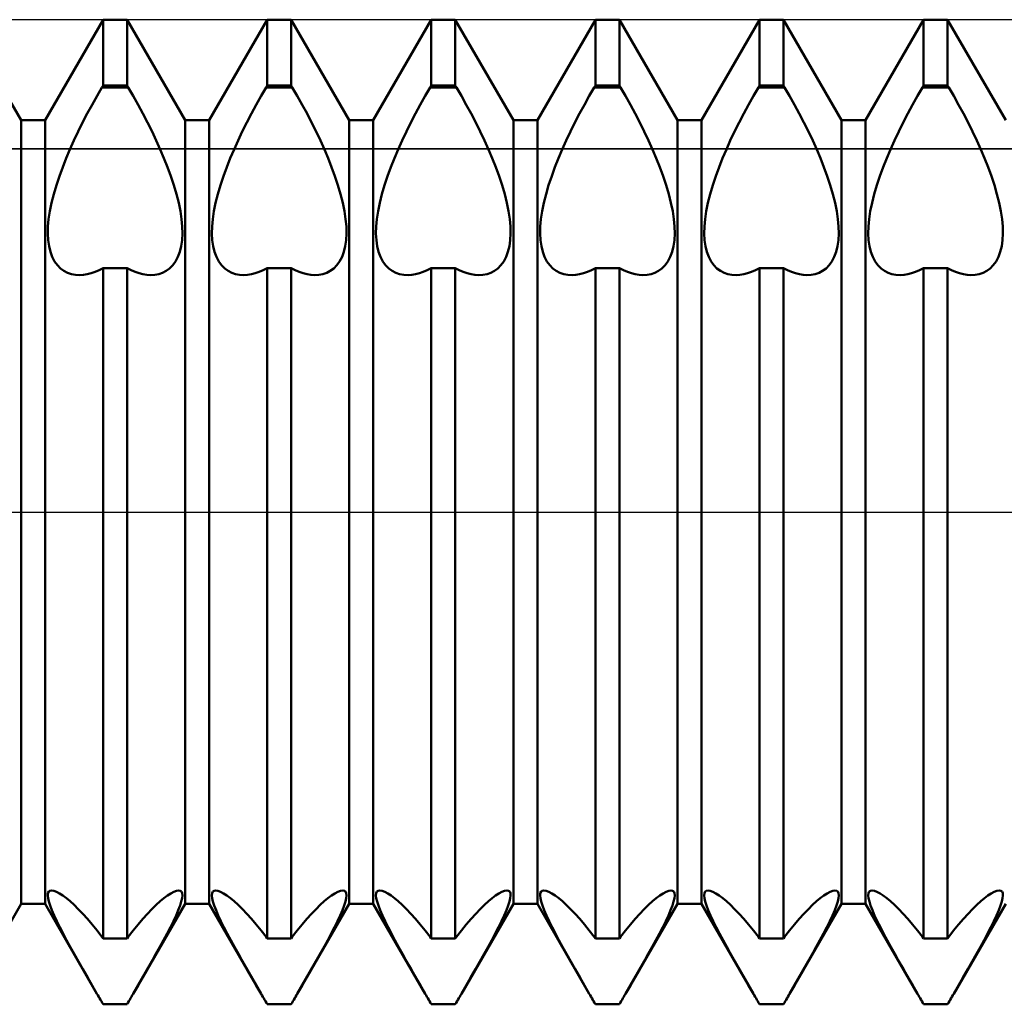
# Model space of a CAD drawing. Units: millimetres. Extents: x -26 to 119, y -36 to 51.
# Drawn here: x 47 to 50, y -1 to 2 of the extents above; entities that cross this region are included whole.
import ezdxf

# ---------------------------------------------------------------- set-up
doc = ezdxf.new("R2010")
doc.units = ezdxf.units.MM
doc.header["$LTSCALE"] = 5.15
doc.linetypes.add('LONGDASH_DASH', pattern=[0.85, 0.4, -0.2, 0.05, -0.2])
for name, color, linetype in [('1', 4, 'CONTINUOUS'), ('4', 2, 'LONGDASH_DASH'), ('CUT', 1, 'CONTINUOUS'), ('NOCUT', 7, 'CONTINUOUS'), ('SK4', 2, 'LONGDASH_DASH')]:
    doc.layers.add(name, color=color, linetype=linetype)

msp = doc.modelspace()

# ---------------------------------------------------------------- linework, layer by layer
at = {"layer": '1', "color": 4, "linetype": 'CONTINUOUS', "lineweight": 50}
for p, q in [((47.2135, 1.1935), (47.0365, 1.5)), ((47.2865, 1.1935), (47.4635, 1.5)), ((47.4635, 1.5), (47.5365, 1.5)), ((47.4635, 1.299), (47.4635, 1.5)), ((47.7135, 1.1935), (47.5365, 1.5)), ((47.5365, 1.299), (47.5365, 1.5)), ((47.7865, 1.1935), (47.9635, 1.5)), ((47.9635, 1.5), (48.0365, 1.5)), ((47.9635, 1.299), (47.9635, 1.5)), ((48.2135, 1.1935), (48.0365, 1.5)), ((48.0365, 1.299), (48.0365, 1.5)), ((48.2865, 1.1935), (48.4635, 1.5)), ((48.4635, 1.5), (48.5365, 1.5)), ((48.4635, 1.299), (48.4635, 1.5)), ((48.7135, 1.1935), (48.5365, 1.5)), ((48.5365, 1.299), (48.5365, 1.5)), ((48.7865, 1.1935), (48.9635, 1.5)), ((48.9635, 1.5), (49.0365, 1.5)), ((48.9635, 1.299), (48.9635, 1.5)), ((49.2135, 1.1935), (49.0365, 1.5)), ((49.0365, 1.299), (49.0365, 1.5)), ((49.2865, 1.1935), (49.4635, 1.5)), ((49.4635, 1.5), (49.5365, 1.5)), ((49.4635, 1.299), (49.4635, 1.5)), ((49.7135, 1.1935), (49.5365, 1.5)), ((49.5365, 1.299), (49.5365, 1.5)), ((49.7865, 1.1935), (49.9635, 1.5)), ((49.9635, 1.5), (50.0365, 1.5)), ((49.9635, 1.299), (49.9635, 1.5)), ((50.2135, 1.1935), (50.0365, 1.5)), ((50.0365, 1.299), (50.0365, 1.5)), ((47.4449, 1.2677), (47.46, 1.2938)), ((47.46, 1.2939), (47.4635, 1.299)), ((47.46, 1.2939), (47.54, 1.2939)), ((47.4635, 1.299), (47.5365, 1.299)), ((47.54, 1.2939), (47.5365, 1.299)), ((47.5551, 1.2677), (47.54, 1.2938)), ((47.9449, 1.2677), (47.96, 1.2938)), ((47.96, 1.2939), (47.9635, 1.299)), ((47.96, 1.2939), (48.04, 1.2939)), ((47.9635, 1.299), (48.0365, 1.299)), ((48.04, 1.2939), (48.0365, 1.299)), ((48.0551, 1.2677), (48.04, 1.2938)), ((48.4449, 1.2677), (48.46, 1.2938)), ((48.46, 1.2939), (48.4635, 1.299)), ((48.46, 1.2939), (48.54, 1.2939)), ((48.4635, 1.299), (48.5365, 1.299)), ((48.54, 1.2939), (48.5365, 1.299)), ((48.5551, 1.2677), (48.54, 1.2938)), ((48.9449, 1.2677), (48.96, 1.2938)), ((48.96, 1.2939), (48.9635, 1.299)), ((48.96, 1.2939), (49.04, 1.2939)), ((48.9635, 1.299), (49.0365, 1.299)), ((49.04, 1.2939), (49.0365, 1.299)), ((49.0551, 1.2677), (49.04, 1.2938)), ((49.4449, 1.2677), (49.46, 1.2938)), ((49.46, 1.2939), (49.4635, 1.299)), ((49.46, 1.2939), (49.54, 1.2939)), ((49.4635, 1.299), (49.5365, 1.299)), ((49.54, 1.2939), (49.5365, 1.299)), ((49.5551, 1.2677), (49.54, 1.2938)), ((49.9449, 1.2677), (49.96, 1.2938)), ((49.96, 1.2939), (49.9635, 1.299)), ((49.96, 1.2939), (50.04, 1.2939)), ((49.9635, 1.299), (50.0365, 1.299)), ((50.04, 1.2939), (50.0365, 1.299)), ((50.0551, 1.2677), (50.04, 1.2938)), ((47.4299, 1.241), (47.4449, 1.2677)), ((47.5701, 1.241), (47.5551, 1.2677)), ((47.9299, 1.241), (47.9449, 1.2677)), ((48.0701, 1.241), (48.0551, 1.2677)), ((48.4299, 1.241), (48.4449, 1.2677)), ((48.5701, 1.241), (48.5551, 1.2677)), ((48.9299, 1.241), (48.9449, 1.2677)), ((49.0701, 1.241), (49.0551, 1.2677)), ((49.4299, 1.241), (49.4449, 1.2677)), ((49.5701, 1.241), (49.5551, 1.2677)), ((49.9299, 1.241), (49.9449, 1.2677)), ((50.0701, 1.241), (50.0551, 1.2677)), ((47.4153, 1.2138), (47.4299, 1.241)), ((47.5847, 1.2138), (47.5701, 1.241)), ((47.9153, 1.2138), (47.9299, 1.241)), ((48.0847, 1.2138), (48.0701, 1.241)), ((48.4153, 1.2138), (48.4299, 1.241)), ((48.5847, 1.2138), (48.5701, 1.241)), ((48.9153, 1.2138), (48.9299, 1.241)), ((49.0847, 1.2138), (49.0701, 1.241)), ((49.4153, 1.2138), (49.4299, 1.241)), ((49.5847, 1.2138), (49.5701, 1.241)), ((49.9153, 1.2138), (49.9299, 1.241)), ((50.0847, 1.2138), (50.0701, 1.241)), ((47.4011, 1.1864), (47.4153, 1.2138)), ((47.5989, 1.1864), (47.5847, 1.2138)), ((47.9011, 1.1864), (47.9153, 1.2138)), ((48.0989, 1.1864), (48.0847, 1.2138)), ((48.4011, 1.1864), (48.4153, 1.2138)), ((48.5989, 1.1864), (48.5847, 1.2138)), ((48.9011, 1.1864), (48.9153, 1.2138)), ((49.0989, 1.1864), (49.0847, 1.2138)), ((49.4011, 1.1864), (49.4153, 1.2138)), ((49.5989, 1.1864), (49.5847, 1.2138)), ((49.9011, 1.1864), (49.9153, 1.2138)), ((50.0989, 1.1864), (50.0847, 1.2138)), ((47.2135, 1.1935), (47.2865, 1.1935)), ((47.2135, -1.1935), (47.2135, 1.1935)), ((47.2865, -1.1935), (47.2865, 1.1935)), ((47.3875, 1.1589), (47.4011, 1.1864)), ((47.6125, 1.1589), (47.5989, 1.1864)), ((47.7135, 1.1935), (47.7865, 1.1935)), ((47.7135, -1.1935), (47.7135, 1.1935)), ((47.7865, -1.1935), (47.7865, 1.1935)), ((47.8875, 1.1589), (47.9011, 1.1864)), ((48.1125, 1.1589), (48.0989, 1.1864)), ((48.2135, 1.1935), (48.2865, 1.1935)), ((48.2135, -1.1935), (48.2135, 1.1935)), ((48.2865, -1.1935), (48.2865, 1.1935)), ((48.3875, 1.1589), (48.4011, 1.1864)), ((48.6125, 1.1589), (48.5989, 1.1864)), ((48.7135, 1.1935), (48.7865, 1.1935)), ((48.7135, -1.1935), (48.7135, 1.1935)), ((48.7865, -1.1935), (48.7865, 1.1935)), ((48.8875, 1.1589), (48.9011, 1.1864)), ((49.1125, 1.1589), (49.0989, 1.1864)), ((49.2135, 1.1935), (49.2865, 1.1935)), ((49.2135, -1.1935), (49.2135, 1.1935)), ((49.2865, -1.1935), (49.2865, 1.1935)), ((49.3875, 1.1589), (49.4011, 1.1864)), ((49.6125, 1.1589), (49.5989, 1.1864)), ((49.7135, 1.1935), (49.7865, 1.1935)), ((49.7135, -1.1935), (49.7135, 1.1935)), ((49.7865, -1.1935), (49.7865, 1.1935)), ((49.8875, 1.1589), (49.9011, 1.1864)), ((50.1125, 1.1589), (50.0989, 1.1864)), ((47.3745, 1.1317), (47.3875, 1.1589)), ((47.6255, 1.1317), (47.6125, 1.1589)), ((47.8745, 1.1317), (47.8875, 1.1589)), ((48.1255, 1.1317), (48.1125, 1.1589)), ((48.3745, 1.1317), (48.3875, 1.1589)), ((48.6255, 1.1317), (48.6125, 1.1589)), ((48.8745, 1.1317), (48.8875, 1.1589)), ((49.1255, 1.1317), (49.1125, 1.1589)), ((49.3745, 1.1317), (49.3875, 1.1589)), ((49.6255, 1.1317), (49.6125, 1.1589)), ((49.8745, 1.1317), (49.8875, 1.1589)), ((50.1255, 1.1317), (50.1125, 1.1589)), ((47.3624, 1.1048), (47.3745, 1.1317)), ((47.6376, 1.1048), (47.6255, 1.1317)), ((47.8624, 1.1048), (47.8745, 1.1317)), ((48.1376, 1.1048), (48.1255, 1.1317)), ((48.3624, 1.1048), (48.3745, 1.1317)), ((48.6376, 1.1048), (48.6255, 1.1317)), ((48.8624, 1.1048), (48.8745, 1.1317)), ((49.1376, 1.1048), (49.1255, 1.1317)), ((49.3624, 1.1048), (49.3745, 1.1317)), ((49.6376, 1.1048), (49.6255, 1.1317)), ((49.8624, 1.1048), (49.8745, 1.1317)), ((50.1376, 1.1048), (50.1255, 1.1317)), ((47.3511, 1.0782), (47.3624, 1.1048)), ((47.6489, 1.0782), (47.6376, 1.1048)), ((47.8511, 1.0782), (47.8624, 1.1048)), ((48.1489, 1.0782), (48.1376, 1.1048)), ((48.3511, 1.0782), (48.3624, 1.1048)), ((48.6489, 1.0782), (48.6376, 1.1048)), ((48.8511, 1.0782), (48.8624, 1.1048)), ((49.1489, 1.0782), (49.1376, 1.1048)), ((49.3511, 1.0782), (49.3624, 1.1048)), ((49.6489, 1.0782), (49.6376, 1.1048)), ((49.8511, 1.0782), (49.8624, 1.1048)), ((50.1489, 1.0782), (50.1376, 1.1048)), ((47.3302, 1.0237), (47.3403, 1.0511)), ((47.3403, 1.0511), (47.3511, 1.0782)), ((47.6597, 1.0511), (47.6489, 1.0782)), ((47.6698, 1.0237), (47.6597, 1.0511)), ((47.8302, 1.0237), (47.8403, 1.0511)), ((47.8403, 1.0511), (47.8511, 1.0782)), ((48.1597, 1.0511), (48.1489, 1.0782)), ((48.1698, 1.0237), (48.1597, 1.0511)), ((48.3302, 1.0237), (48.3403, 1.0511)), ((48.3403, 1.0511), (48.3511, 1.0782)), ((48.6597, 1.0511), (48.6489, 1.0782)), ((48.6698, 1.0237), (48.6597, 1.0511)), ((48.8302, 1.0237), (48.8403, 1.0511)), ((48.8403, 1.0511), (48.8511, 1.0782)), ((49.1597, 1.0511), (49.1489, 1.0782)), ((49.1698, 1.0237), (49.1597, 1.0511)), ((49.3302, 1.0237), (49.3403, 1.0511)), ((49.3403, 1.0511), (49.3511, 1.0782)), ((49.6597, 1.0511), (49.6489, 1.0782)), ((49.6698, 1.0237), (49.6597, 1.0511)), ((49.8302, 1.0237), (49.8403, 1.0511)), ((49.8403, 1.0511), (49.8511, 1.0782)), ((50.1597, 1.0511), (50.1489, 1.0782)), ((50.1698, 1.0237), (50.1597, 1.0511)), ((47.321, 0.9961), (47.3302, 1.0237)), ((47.679, 0.9961), (47.6698, 1.0237)), ((47.821, 0.9961), (47.8302, 1.0237)), ((48.179, 0.9961), (48.1698, 1.0237)), ((48.321, 0.9961), (48.3302, 1.0237)), ((48.679, 0.9961), (48.6698, 1.0237)), ((48.821, 0.9961), (48.8302, 1.0237)), ((49.179, 0.9961), (49.1698, 1.0237)), ((49.321, 0.9961), (49.3302, 1.0237)), ((49.679, 0.9961), (49.6698, 1.0237)), ((49.821, 0.9961), (49.8302, 1.0237)), ((50.179, 0.9961), (50.1698, 1.0237)), ((47.313, 0.9689), (47.321, 0.9961)), ((47.687, 0.9689), (47.679, 0.9961)), ((47.813, 0.9689), (47.821, 0.9961)), ((48.187, 0.9689), (48.179, 0.9961)), ((48.313, 0.9689), (48.321, 0.9961)), ((48.687, 0.9689), (48.679, 0.9961)), ((48.813, 0.9689), (48.821, 0.9961)), ((49.187, 0.9689), (49.179, 0.9961)), ((49.313, 0.9689), (49.321, 0.9961)), ((49.687, 0.9689), (49.679, 0.9961)), ((49.813, 0.9689), (49.821, 0.9961)), ((50.187, 0.9689), (50.179, 0.9961)), ((47.3063, 0.9423), (47.313, 0.9689)), ((47.6937, 0.9423), (47.687, 0.9689)), ((47.8063, 0.9423), (47.813, 0.9689)), ((48.1937, 0.9423), (48.187, 0.9689)), ((48.3063, 0.9423), (48.313, 0.9689)), ((48.6937, 0.9423), (48.687, 0.9689)), ((48.8063, 0.9423), (48.813, 0.9689)), ((49.1937, 0.9423), (49.187, 0.9689)), ((49.3063, 0.9423), (49.313, 0.9689)), ((49.6937, 0.9423), (49.687, 0.9689)), ((49.8063, 0.9423), (49.813, 0.9689)), ((50.1937, 0.9423), (50.187, 0.9689)), ((47.3011, 0.9167), (47.3063, 0.9423)), ((47.6989, 0.9167), (47.6937, 0.9423)), ((47.8011, 0.9167), (47.8063, 0.9423)), ((48.1989, 0.9167), (48.1937, 0.9423)), ((48.3011, 0.9167), (48.3063, 0.9423)), ((48.6989, 0.9167), (48.6937, 0.9423)), ((48.8011, 0.9167), (48.8063, 0.9423)), ((49.1989, 0.9167), (49.1937, 0.9423)), ((49.3011, 0.9167), (49.3063, 0.9423)), ((49.6989, 0.9167), (49.6937, 0.9423)), ((49.8011, 0.9167), (49.8063, 0.9423)), ((50.1989, 0.9167), (50.1937, 0.9423)), ((47.2975, 0.8924), (47.3011, 0.9167)), ((47.7025, 0.8924), (47.6989, 0.9167)), ((47.7975, 0.8924), (47.8011, 0.9167)), ((48.2025, 0.8924), (48.1989, 0.9167)), ((48.2975, 0.8924), (48.3011, 0.9167)), ((48.7025, 0.8924), (48.6989, 0.9167)), ((48.7975, 0.8924), (48.8011, 0.9167)), ((49.2025, 0.8924), (49.1989, 0.9167)), ((49.2975, 0.8924), (49.3011, 0.9167)), ((49.7025, 0.8924), (49.6989, 0.9167)), ((49.7975, 0.8924), (49.8011, 0.9167)), ((50.2025, 0.8924), (50.1989, 0.9167)), ((47.2954, 0.8695), (47.2975, 0.8924)), ((47.7046, 0.8695), (47.7025, 0.8924)), ((47.7954, 0.8695), (47.7975, 0.8924)), ((48.2046, 0.8695), (48.2025, 0.8924)), ((48.2954, 0.8695), (48.2975, 0.8924)), ((48.7046, 0.8695), (48.7025, 0.8924)), ((48.7954, 0.8695), (48.7975, 0.8924)), ((49.2046, 0.8695), (49.2025, 0.8924)), ((49.2954, 0.8695), (49.2975, 0.8924)), ((49.7046, 0.8695), (49.7025, 0.8924)), ((49.7954, 0.8695), (49.7975, 0.8924)), ((50.2046, 0.8695), (50.2025, 0.8924)), ((47.2949, 0.8483), (47.2954, 0.8695)), ((47.296, 0.8285), (47.2949, 0.8483)), ((47.704, 0.8285), (47.7051, 0.8483)), ((47.7051, 0.8483), (47.7046, 0.8695)), ((47.7949, 0.8483), (47.7954, 0.8695)), ((47.796, 0.8285), (47.7949, 0.8483)), ((48.204, 0.8285), (48.2051, 0.8483)), ((48.2051, 0.8483), (48.2046, 0.8695)), ((48.2949, 0.8483), (48.2954, 0.8695)), ((48.296, 0.8285), (48.2949, 0.8483)), ((48.704, 0.8285), (48.7051, 0.8483)), ((48.7051, 0.8483), (48.7046, 0.8695)), ((48.7949, 0.8483), (48.7954, 0.8695)), ((48.796, 0.8285), (48.7949, 0.8483)), ((49.204, 0.8285), (49.2051, 0.8483)), ((49.2051, 0.8483), (49.2046, 0.8695)), ((49.2949, 0.8483), (49.2954, 0.8695)), ((49.296, 0.8285), (49.2949, 0.8483)), ((49.704, 0.8285), (49.7051, 0.8483)), ((49.7051, 0.8483), (49.7046, 0.8695)), ((49.7949, 0.8483), (49.7954, 0.8695)), ((49.796, 0.8285), (49.7949, 0.8483)), ((50.204, 0.8285), (50.2051, 0.8483)), ((50.2051, 0.8483), (50.2046, 0.8695)), ((47.2987, 0.8098), (47.296, 0.8285)), ((47.7013, 0.8098), (47.704, 0.8285)), ((47.7987, 0.8098), (47.796, 0.8285)), ((48.2013, 0.8098), (48.204, 0.8285)), ((48.2987, 0.8098), (48.296, 0.8285)), ((48.7013, 0.8098), (48.704, 0.8285)), ((48.7987, 0.8098), (48.796, 0.8285)), ((49.2013, 0.8098), (49.204, 0.8285)), ((49.2987, 0.8098), (49.296, 0.8285)), ((49.7013, 0.8098), (49.704, 0.8285)), ((49.7987, 0.8098), (49.796, 0.8285)), ((50.2013, 0.8098), (50.204, 0.8285)), ((47.3029, 0.7926), (47.2987, 0.8098)), ((47.3086, 0.777), (47.3029, 0.7926)), ((47.6914, 0.777), (47.6971, 0.7926)), ((47.6971, 0.7926), (47.7013, 0.8098)), ((47.8029, 0.7926), (47.7987, 0.8098)), ((47.8086, 0.777), (47.8029, 0.7926)), ((48.1914, 0.777), (48.1971, 0.7926)), ((48.1971, 0.7926), (48.2013, 0.8098)), ((48.3029, 0.7926), (48.2987, 0.8098)), ((48.3086, 0.777), (48.3029, 0.7926)), ((48.6914, 0.777), (48.6971, 0.7926)), ((48.6971, 0.7926), (48.7013, 0.8098)), ((48.8029, 0.7926), (48.7987, 0.8098)), ((48.8086, 0.777), (48.8029, 0.7926)), ((49.1914, 0.777), (49.1971, 0.7926)), ((49.1971, 0.7926), (49.2013, 0.8098)), ((49.3029, 0.7926), (49.2987, 0.8098)), ((49.3086, 0.777), (49.3029, 0.7926)), ((49.6914, 0.777), (49.6971, 0.7926)), ((49.6971, 0.7926), (49.7013, 0.8098)), ((49.8029, 0.7926), (49.7987, 0.8098)), ((49.8086, 0.777), (49.8029, 0.7926)), ((50.1914, 0.777), (50.1971, 0.7926)), ((50.1971, 0.7926), (50.2013, 0.8098)), ((47.3158, 0.7634), (47.3086, 0.777)), ((47.3243, 0.7518), (47.3158, 0.7634)), ((47.3339, 0.7422), (47.3243, 0.7518)), ((47.6661, 0.7422), (47.6757, 0.7518)), ((47.6757, 0.7518), (47.6842, 0.7634)), ((47.6842, 0.7634), (47.6914, 0.777)), ((47.8158, 0.7634), (47.8086, 0.777)), ((47.8243, 0.7518), (47.8158, 0.7634)), ((47.8339, 0.7422), (47.8243, 0.7518)), ((48.1661, 0.7422), (48.1757, 0.7518)), ((48.1757, 0.7518), (48.1842, 0.7634)), ((48.1842, 0.7634), (48.1914, 0.777)), ((48.3158, 0.7634), (48.3086, 0.777)), ((48.3243, 0.7518), (48.3158, 0.7634)), ((48.3339, 0.7422), (48.3243, 0.7518)), ((48.6661, 0.7422), (48.6757, 0.7518)), ((48.6757, 0.7518), (48.6842, 0.7634)), ((48.6842, 0.7634), (48.6914, 0.777)), ((48.8158, 0.7634), (48.8086, 0.777)), ((48.8243, 0.7518), (48.8158, 0.7634)), ((48.8339, 0.7422), (48.8243, 0.7518)), ((49.1661, 0.7422), (49.1757, 0.7518)), ((49.1757, 0.7518), (49.1842, 0.7634)), ((49.1842, 0.7634), (49.1914, 0.777)), ((49.3158, 0.7634), (49.3086, 0.777)), ((49.3243, 0.7518), (49.3158, 0.7634)), ((49.3339, 0.7422), (49.3243, 0.7518)), ((49.6661, 0.7422), (49.6757, 0.7518)), ((49.6757, 0.7518), (49.6842, 0.7634)), ((49.6842, 0.7634), (49.6914, 0.777)), ((49.8158, 0.7634), (49.8086, 0.777)), ((49.8243, 0.7518), (49.8158, 0.7634)), ((49.8339, 0.7422), (49.8243, 0.7518)), ((50.1661, 0.7422), (50.1757, 0.7518)), ((50.1757, 0.7518), (50.1842, 0.7634)), ((50.1842, 0.7634), (50.1914, 0.777)), ((47.3443, 0.7346), (47.3339, 0.7422)), ((47.3553, 0.7289), (47.3443, 0.7346)), ((47.3668, 0.725), (47.3553, 0.7289)), ((47.3793, 0.7227), (47.3668, 0.725)), ((47.3925, 0.7221), (47.3793, 0.7227)), ((47.3925, 0.7221), (47.4037, 0.7228)), ((47.4037, 0.7228), (47.4152, 0.7246)), ((47.4152, 0.7246), (47.427, 0.7275)), ((47.427, 0.7275), (47.439, 0.7315)), ((47.439, 0.7315), (47.4512, 0.7367)), ((47.4512, 0.7367), (47.4635, 0.7428)), ((47.4635, 0.7427), (47.5365, 0.7427)), ((47.4635, -1.299), (47.4635, 0.7427)), ((47.5488, 0.7367), (47.5365, 0.7428)), ((47.5365, -1.299), (47.5365, 0.7427)), ((47.561, 0.7315), (47.5488, 0.7367)), ((47.573, 0.7275), (47.561, 0.7315)), ((47.5848, 0.7246), (47.573, 0.7275)), ((47.5963, 0.7228), (47.5848, 0.7246)), ((47.6075, 0.7221), (47.5963, 0.7228)), ((47.6075, 0.7221), (47.6207, 0.7227)), ((47.6207, 0.7227), (47.6332, 0.725)), ((47.6332, 0.725), (47.6447, 0.7289)), ((47.6447, 0.7289), (47.6557, 0.7346)), ((47.6557, 0.7346), (47.6661, 0.7422)), ((47.8443, 0.7346), (47.8339, 0.7422)), ((47.8553, 0.7289), (47.8443, 0.7346)), ((47.8668, 0.725), (47.8553, 0.7289)), ((47.8793, 0.7227), (47.8668, 0.725)), ((47.8925, 0.7221), (47.8793, 0.7227)), ((47.8925, 0.7221), (47.9037, 0.7228)), ((47.9037, 0.7228), (47.9152, 0.7246)), ((47.9152, 0.7246), (47.927, 0.7275)), ((47.927, 0.7275), (47.939, 0.7315)), ((47.939, 0.7315), (47.9512, 0.7367)), ((47.9512, 0.7367), (47.9635, 0.7428)), ((47.9635, 0.7427), (48.0365, 0.7427)), ((47.9635, -1.299), (47.9635, 0.7427)), ((48.0488, 0.7367), (48.0365, 0.7428)), ((48.0365, -1.299), (48.0365, 0.7427)), ((48.061, 0.7315), (48.0488, 0.7367)), ((48.073, 0.7275), (48.061, 0.7315)), ((48.0848, 0.7246), (48.073, 0.7275)), ((48.0963, 0.7228), (48.0848, 0.7246)), ((48.1075, 0.7221), (48.0963, 0.7228)), ((48.1075, 0.7221), (48.1207, 0.7227)), ((48.1207, 0.7227), (48.1332, 0.725)), ((48.1332, 0.725), (48.1447, 0.7289)), ((48.1447, 0.7289), (48.1557, 0.7346)), ((48.1557, 0.7346), (48.1661, 0.7422)), ((48.3443, 0.7346), (48.3339, 0.7422)), ((48.3553, 0.7289), (48.3443, 0.7346)), ((48.3668, 0.725), (48.3553, 0.7289)), ((48.3793, 0.7227), (48.3668, 0.725)), ((48.3925, 0.7221), (48.3793, 0.7227)), ((48.3925, 0.7221), (48.4037, 0.7228)), ((48.4037, 0.7228), (48.4152, 0.7246)), ((48.4152, 0.7246), (48.427, 0.7275)), ((48.427, 0.7275), (48.439, 0.7315)), ((48.439, 0.7315), (48.4512, 0.7367)), ((48.4512, 0.7367), (48.4635, 0.7428)), ((48.4635, 0.7427), (48.5365, 0.7427)), ((48.4635, -1.299), (48.4635, 0.7427)), ((48.5488, 0.7367), (48.5365, 0.7428)), ((48.5365, -1.299), (48.5365, 0.7427)), ((48.561, 0.7315), (48.5488, 0.7367)), ((48.573, 0.7275), (48.561, 0.7315)), ((48.5848, 0.7246), (48.573, 0.7275)), ((48.5963, 0.7228), (48.5848, 0.7246)), ((48.6075, 0.7221), (48.5963, 0.7228)), ((48.6075, 0.7221), (48.6207, 0.7227)), ((48.6207, 0.7227), (48.6332, 0.725)), ((48.6332, 0.725), (48.6447, 0.7289)), ((48.6447, 0.7289), (48.6557, 0.7346)), ((48.6557, 0.7346), (48.6661, 0.7422)), ((48.8443, 0.7346), (48.8339, 0.7422)), ((48.8553, 0.7289), (48.8443, 0.7346)), ((48.8668, 0.725), (48.8553, 0.7289)), ((48.8793, 0.7227), (48.8668, 0.725)), ((48.8925, 0.7221), (48.8793, 0.7227)), ((48.8925, 0.7221), (48.9037, 0.7228)), ((48.9037, 0.7228), (48.9152, 0.7246)), ((48.9152, 0.7246), (48.927, 0.7275)), ((48.927, 0.7275), (48.939, 0.7315)), ((48.939, 0.7315), (48.9512, 0.7367)), ((48.9512, 0.7367), (48.9635, 0.7428)), ((48.9635, 0.7427), (49.0365, 0.7427)), ((48.9635, -1.299), (48.9635, 0.7427)), ((49.0488, 0.7367), (49.0365, 0.7428)), ((49.0365, -1.299), (49.0365, 0.7427)), ((49.061, 0.7315), (49.0488, 0.7367)), ((49.073, 0.7275), (49.061, 0.7315)), ((49.0848, 0.7246), (49.073, 0.7275)), ((49.0963, 0.7228), (49.0848, 0.7246)), ((49.1075, 0.7221), (49.0963, 0.7228)), ((49.1075, 0.7221), (49.1207, 0.7227)), ((49.1207, 0.7227), (49.1332, 0.725)), ((49.1332, 0.725), (49.1447, 0.7289)), ((49.1447, 0.7289), (49.1557, 0.7346)), ((49.1557, 0.7346), (49.1661, 0.7422)), ((49.3443, 0.7346), (49.3339, 0.7422)), ((49.3553, 0.7289), (49.3443, 0.7346)), ((49.3668, 0.725), (49.3553, 0.7289)), ((49.3793, 0.7227), (49.3668, 0.725)), ((49.3925, 0.7221), (49.3793, 0.7227)), ((49.3925, 0.7221), (49.4037, 0.7228)), ((49.4037, 0.7228), (49.4152, 0.7246)), ((49.4152, 0.7246), (49.427, 0.7275)), ((49.427, 0.7275), (49.439, 0.7315)), ((49.439, 0.7315), (49.4512, 0.7367)), ((49.4512, 0.7367), (49.4635, 0.7428)), ((49.4635, 0.7427), (49.5365, 0.7427)), ((49.4635, -1.299), (49.4635, 0.7427)), ((49.5488, 0.7367), (49.5365, 0.7428)), ((49.5365, -1.299), (49.5365, 0.7427)), ((49.561, 0.7315), (49.5488, 0.7367)), ((49.573, 0.7275), (49.561, 0.7315)), ((49.5848, 0.7246), (49.573, 0.7275)), ((49.5963, 0.7228), (49.5848, 0.7246)), ((49.6075, 0.7221), (49.5963, 0.7228)), ((49.6075, 0.7221), (49.6207, 0.7227)), ((49.6207, 0.7227), (49.6332, 0.725)), ((49.6332, 0.725), (49.6447, 0.7289)), ((49.6447, 0.7289), (49.6557, 0.7346)), ((49.6557, 0.7346), (49.6661, 0.7422)), ((49.8443, 0.7346), (49.8339, 0.7422)), ((49.8553, 0.7289), (49.8443, 0.7346)), ((49.8668, 0.725), (49.8553, 0.7289)), ((49.8793, 0.7227), (49.8668, 0.725)), ((49.8925, 0.7221), (49.8793, 0.7227)), ((49.8925, 0.7221), (49.9037, 0.7228)), ((49.9037, 0.7228), (49.9152, 0.7246)), ((49.9152, 0.7246), (49.927, 0.7275)), ((49.927, 0.7275), (49.939, 0.7315)), ((49.939, 0.7315), (49.9512, 0.7367)), ((49.9512, 0.7367), (49.9635, 0.7428)), ((49.9635, 0.7427), (50.0365, 0.7427)), ((49.9635, -1.299), (49.9635, 0.7427)), ((50.0488, 0.7367), (50.0365, 0.7428)), ((50.0365, -1.299), (50.0365, 0.7427)), ((50.061, 0.7315), (50.0488, 0.7367)), ((50.073, 0.7275), (50.061, 0.7315)), ((50.0848, 0.7246), (50.073, 0.7275)), ((50.0963, 0.7228), (50.0848, 0.7246)), ((50.1075, 0.7221), (50.0963, 0.7228)), ((50.1075, 0.7221), (50.1207, 0.7227)), ((50.1207, 0.7227), (50.1332, 0.725)), ((50.1332, 0.725), (50.1447, 0.7289)), ((50.1447, 0.7289), (50.1557, 0.7346)), ((50.1557, 0.7346), (50.1661, 0.7422)), ((47.2949, -1.1681), (47.2955, -1.1615)), ((47.2958, -1.1765), (47.2949, -1.1681)), ((47.2955, -1.1615), (47.2977, -1.1567)), ((47.2977, -1.1567), (47.3014, -1.1538)), ((47.3014, -1.1538), (47.3066, -1.1528)), ((47.3133, -1.1538), (47.3066, -1.1528)), ((47.3214, -1.1569), (47.3133, -1.1538)), ((47.3306, -1.1619), (47.3214, -1.1569)), ((47.3407, -1.1685), (47.3306, -1.1619)), ((47.3515, -1.1766), (47.3407, -1.1685)), ((47.6485, -1.1766), (47.6593, -1.1685)), ((47.6593, -1.1685), (47.6694, -1.1619)), ((47.6694, -1.1619), (47.6786, -1.1569)), ((47.6786, -1.1569), (47.6867, -1.1538)), ((47.6867, -1.1538), (47.6934, -1.1528)), ((47.6986, -1.1538), (47.6934, -1.1528)), ((47.7023, -1.1567), (47.6986, -1.1538)), ((47.7045, -1.1615), (47.7023, -1.1567)), ((47.7042, -1.1765), (47.7051, -1.1681)), ((47.7051, -1.1681), (47.7045, -1.1615)), ((47.7949, -1.1681), (47.7955, -1.1615)), ((47.7958, -1.1765), (47.7949, -1.1681)), ((47.7955, -1.1615), (47.7977, -1.1567)), ((47.7977, -1.1567), (47.8014, -1.1538)), ((47.8014, -1.1538), (47.8066, -1.1528)), ((47.8133, -1.1538), (47.8066, -1.1528)), ((47.8214, -1.1569), (47.8133, -1.1538)), ((47.8306, -1.1619), (47.8214, -1.1569)), ((47.8407, -1.1685), (47.8306, -1.1619)), ((47.8515, -1.1766), (47.8407, -1.1685)), ((48.1485, -1.1766), (48.1593, -1.1685)), ((48.1593, -1.1685), (48.1694, -1.1619)), ((48.1694, -1.1619), (48.1786, -1.1569)), ((48.1786, -1.1569), (48.1867, -1.1538)), ((48.1867, -1.1538), (48.1934, -1.1528)), ((48.1986, -1.1538), (48.1934, -1.1528)), ((48.2023, -1.1567), (48.1986, -1.1538)), ((48.2045, -1.1615), (48.2023, -1.1567)), ((48.2042, -1.1765), (48.2051, -1.1681)), ((48.2051, -1.1681), (48.2045, -1.1615)), ((48.2949, -1.1681), (48.2955, -1.1615)), ((48.2958, -1.1765), (48.2949, -1.1681)), ((48.2955, -1.1615), (48.2977, -1.1567)), ((48.2977, -1.1567), (48.3014, -1.1538)), ((48.3014, -1.1538), (48.3066, -1.1528)), ((48.3133, -1.1538), (48.3066, -1.1528)), ((48.3214, -1.1569), (48.3133, -1.1538)), ((48.3306, -1.1619), (48.3214, -1.1569)), ((48.3407, -1.1685), (48.3306, -1.1619)), ((48.3515, -1.1766), (48.3407, -1.1685)), ((48.6485, -1.1766), (48.6593, -1.1685)), ((48.6593, -1.1685), (48.6694, -1.1619)), ((48.6694, -1.1619), (48.6786, -1.1569)), ((48.6786, -1.1569), (48.6867, -1.1538)), ((48.6867, -1.1538), (48.6934, -1.1528)), ((48.6986, -1.1538), (48.6934, -1.1528)), ((48.7023, -1.1567), (48.6986, -1.1538)), ((48.7045, -1.1615), (48.7023, -1.1567)), ((48.7042, -1.1765), (48.7051, -1.1681)), ((48.7051, -1.1681), (48.7045, -1.1615)), ((48.7949, -1.1681), (48.7955, -1.1615)), ((48.7958, -1.1765), (48.7949, -1.1681)), ((48.7955, -1.1615), (48.7977, -1.1567)), ((48.7977, -1.1567), (48.8014, -1.1538)), ((48.8014, -1.1538), (48.8066, -1.1528)), ((48.8133, -1.1538), (48.8066, -1.1528)), ((48.8214, -1.1569), (48.8133, -1.1538)), ((48.8306, -1.1619), (48.8214, -1.1569)), ((48.8407, -1.1685), (48.8306, -1.1619)), ((48.8515, -1.1766), (48.8407, -1.1685)), ((49.1485, -1.1766), (49.1593, -1.1685)), ((49.1593, -1.1685), (49.1694, -1.1619)), ((49.1694, -1.1619), (49.1786, -1.1569)), ((49.1786, -1.1569), (49.1867, -1.1538)), ((49.1867, -1.1538), (49.1934, -1.1528)), ((49.1986, -1.1538), (49.1934, -1.1528)), ((49.2023, -1.1567), (49.1986, -1.1538)), ((49.2045, -1.1615), (49.2023, -1.1567)), ((49.2042, -1.1765), (49.2051, -1.1681)), ((49.2051, -1.1681), (49.2045, -1.1615)), ((49.2949, -1.1681), (49.2955, -1.1615)), ((49.2958, -1.1765), (49.2949, -1.1681)), ((49.2955, -1.1615), (49.2977, -1.1567)), ((49.2977, -1.1567), (49.3014, -1.1538)), ((49.3014, -1.1538), (49.3066, -1.1528)), ((49.3133, -1.1538), (49.3066, -1.1528)), ((49.3214, -1.1569), (49.3133, -1.1538)), ((49.3306, -1.1619), (49.3214, -1.1569)), ((49.3407, -1.1685), (49.3306, -1.1619)), ((49.3515, -1.1766), (49.3407, -1.1685)), ((49.6485, -1.1766), (49.6593, -1.1685)), ((49.6593, -1.1685), (49.6694, -1.1619)), ((49.6694, -1.1619), (49.6786, -1.1569)), ((49.6786, -1.1569), (49.6867, -1.1538)), ((49.6867, -1.1538), (49.6934, -1.1528)), ((49.6986, -1.1538), (49.6934, -1.1528)), ((49.7023, -1.1567), (49.6986, -1.1538)), ((49.7045, -1.1615), (49.7023, -1.1567)), ((49.7042, -1.1765), (49.7051, -1.1681)), ((49.7051, -1.1681), (49.7045, -1.1615)), ((49.7949, -1.1681), (49.7955, -1.1615)), ((49.7958, -1.1765), (49.7949, -1.1681)), ((49.7955, -1.1615), (49.7977, -1.1567)), ((49.7977, -1.1567), (49.8014, -1.1538)), ((49.8014, -1.1538), (49.8066, -1.1528)), ((49.8133, -1.1538), (49.8066, -1.1528)), ((49.8214, -1.1569), (49.8133, -1.1538)), ((49.8306, -1.1619), (49.8214, -1.1569)), ((49.8407, -1.1685), (49.8306, -1.1619)), ((49.8515, -1.1766), (49.8407, -1.1685)), ((50.1485, -1.1766), (50.1593, -1.1685)), ((50.1593, -1.1685), (50.1694, -1.1619)), ((50.1694, -1.1619), (50.1786, -1.1569)), ((50.1786, -1.1569), (50.1867, -1.1538)), ((50.1867, -1.1538), (50.1934, -1.1528)), ((50.1986, -1.1538), (50.1934, -1.1528)), ((50.2023, -1.1567), (50.1986, -1.1538)), ((50.2045, -1.1615), (50.2023, -1.1567)), ((50.2042, -1.1765), (50.2051, -1.1681)), ((50.2051, -1.1681), (50.2045, -1.1615)), ((47.0552, -1.4677), (47.2135, -1.1935)), ((47.2135, -1.1935), (47.2865, -1.1935)), ((47.4448, -1.4677), (47.2865, -1.1935)), ((47.2982, -1.187), (47.2958, -1.1765)), ((47.3021, -1.1993), (47.2982, -1.187)), ((47.3075, -1.2135), (47.3021, -1.1993)), ((47.3627, -1.1861), (47.3515, -1.1766)), ((47.3748, -1.1972), (47.3627, -1.1861)), ((47.3877, -1.2098), (47.3748, -1.1972)), ((47.5552, -1.4677), (47.7135, -1.1935)), ((47.6123, -1.2098), (47.6252, -1.1972)), ((47.6252, -1.1972), (47.6373, -1.1861)), ((47.6373, -1.1861), (47.6485, -1.1766)), ((47.6925, -1.2135), (47.6979, -1.1993)), ((47.6979, -1.1993), (47.7018, -1.187)), ((47.7018, -1.187), (47.7042, -1.1765)), ((47.7135, -1.1935), (47.7865, -1.1935)), ((47.9448, -1.4677), (47.7865, -1.1935)), ((47.7982, -1.187), (47.7958, -1.1765)), ((47.8021, -1.1993), (47.7982, -1.187)), ((47.8075, -1.2135), (47.8021, -1.1993)), ((47.8627, -1.1861), (47.8515, -1.1766)), ((47.8748, -1.1972), (47.8627, -1.1861)), ((47.8877, -1.2098), (47.8748, -1.1972)), ((48.0552, -1.4677), (48.2135, -1.1935)), ((48.1123, -1.2098), (48.1252, -1.1972)), ((48.1252, -1.1972), (48.1373, -1.1861)), ((48.1373, -1.1861), (48.1485, -1.1766)), ((48.1925, -1.2135), (48.1979, -1.1993)), ((48.1979, -1.1993), (48.2018, -1.187)), ((48.2018, -1.187), (48.2042, -1.1765)), ((48.2135, -1.1935), (48.2865, -1.1935)), ((48.4448, -1.4677), (48.2865, -1.1935)), ((48.2982, -1.187), (48.2958, -1.1765)), ((48.3021, -1.1993), (48.2982, -1.187)), ((48.3075, -1.2135), (48.3021, -1.1993)), ((48.3627, -1.1861), (48.3515, -1.1766)), ((48.3748, -1.1972), (48.3627, -1.1861)), ((48.3877, -1.2098), (48.3748, -1.1972)), ((48.5552, -1.4677), (48.7135, -1.1935)), ((48.6123, -1.2098), (48.6252, -1.1972)), ((48.6252, -1.1972), (48.6373, -1.1861)), ((48.6373, -1.1861), (48.6485, -1.1766)), ((48.6925, -1.2135), (48.6979, -1.1993)), ((48.6979, -1.1993), (48.7018, -1.187)), ((48.7018, -1.187), (48.7042, -1.1765)), ((48.7135, -1.1935), (48.7865, -1.1935)), ((48.9448, -1.4677), (48.7865, -1.1935)), ((48.7982, -1.187), (48.7958, -1.1765)), ((48.8021, -1.1993), (48.7982, -1.187)), ((48.8075, -1.2135), (48.8021, -1.1993)), ((48.8627, -1.1861), (48.8515, -1.1766)), ((48.8748, -1.1972), (48.8627, -1.1861)), ((48.8877, -1.2098), (48.8748, -1.1972)), ((49.0552, -1.4677), (49.2135, -1.1935)), ((49.1123, -1.2098), (49.1252, -1.1972)), ((49.1252, -1.1972), (49.1373, -1.1861)), ((49.1373, -1.1861), (49.1485, -1.1766)), ((49.1925, -1.2135), (49.1979, -1.1993)), ((49.1979, -1.1993), (49.2018, -1.187)), ((49.2018, -1.187), (49.2042, -1.1765)), ((49.2135, -1.1935), (49.2865, -1.1935)), ((49.4448, -1.4677), (49.2865, -1.1935)), ((49.2982, -1.187), (49.2958, -1.1765)), ((49.3021, -1.1993), (49.2982, -1.187)), ((49.3075, -1.2135), (49.3021, -1.1993)), ((49.3627, -1.1861), (49.3515, -1.1766)), ((49.3748, -1.1972), (49.3627, -1.1861)), ((49.3877, -1.2098), (49.3748, -1.1972)), ((49.5552, -1.4677), (49.7135, -1.1935)), ((49.6123, -1.2098), (49.6252, -1.1972)), ((49.6252, -1.1972), (49.6373, -1.1861)), ((49.6373, -1.1861), (49.6485, -1.1766)), ((49.6925, -1.2135), (49.6979, -1.1993)), ((49.6979, -1.1993), (49.7018, -1.187)), ((49.7018, -1.187), (49.7042, -1.1765)), ((49.7135, -1.1935), (49.7865, -1.1935)), ((49.9448, -1.4677), (49.7865, -1.1935)), ((49.7982, -1.187), (49.7958, -1.1765)), ((49.8021, -1.1993), (49.7982, -1.187)), ((49.8075, -1.2135), (49.8021, -1.1993)), ((49.8627, -1.1861), (49.8515, -1.1766)), ((49.8748, -1.1972), (49.8627, -1.1861)), ((49.8877, -1.2098), (49.8748, -1.1972)), ((50.0552, -1.4677), (50.2135, -1.1935)), ((50.1123, -1.2098), (50.1252, -1.1972)), ((50.1252, -1.1972), (50.1373, -1.1861)), ((50.1373, -1.1861), (50.1485, -1.1766)), ((50.1925, -1.2135), (50.1979, -1.1993)), ((50.1979, -1.1993), (50.2018, -1.187)), ((50.2018, -1.187), (50.2042, -1.1765)), ((47.3143, -1.2293), (47.3075, -1.2135)), ((47.3224, -1.2466), (47.3143, -1.2293)), ((47.4013, -1.224), (47.3877, -1.2098)), ((47.4155, -1.2396), (47.4013, -1.224)), ((47.5845, -1.2396), (47.5987, -1.224)), ((47.5987, -1.224), (47.6123, -1.2098)), ((47.6776, -1.2466), (47.6857, -1.2293)), ((47.6857, -1.2293), (47.6925, -1.2135)), ((47.8143, -1.2293), (47.8075, -1.2135)), ((47.8224, -1.2466), (47.8143, -1.2293)), ((47.9013, -1.224), (47.8877, -1.2098)), ((47.9155, -1.2396), (47.9013, -1.224)), ((48.0845, -1.2396), (48.0987, -1.224)), ((48.0987, -1.224), (48.1123, -1.2098)), ((48.1776, -1.2466), (48.1857, -1.2293)), ((48.1857, -1.2293), (48.1925, -1.2135)), ((48.3143, -1.2293), (48.3075, -1.2135)), ((48.3224, -1.2466), (48.3143, -1.2293)), ((48.4013, -1.224), (48.3877, -1.2098)), ((48.4155, -1.2396), (48.4013, -1.224)), ((48.5845, -1.2396), (48.5987, -1.224)), ((48.5987, -1.224), (48.6123, -1.2098)), ((48.6776, -1.2466), (48.6857, -1.2293)), ((48.6857, -1.2293), (48.6925, -1.2135)), ((48.8143, -1.2293), (48.8075, -1.2135)), ((48.8224, -1.2466), (48.8143, -1.2293)), ((48.9013, -1.224), (48.8877, -1.2098)), ((48.9155, -1.2396), (48.9013, -1.224)), ((49.0845, -1.2396), (49.0987, -1.224)), ((49.0987, -1.224), (49.1123, -1.2098)), ((49.1776, -1.2466), (49.1857, -1.2293)), ((49.1857, -1.2293), (49.1925, -1.2135)), ((49.3143, -1.2293), (49.3075, -1.2135)), ((49.3224, -1.2466), (49.3143, -1.2293)), ((49.4013, -1.224), (49.3877, -1.2098)), ((49.4155, -1.2396), (49.4013, -1.224)), ((49.5845, -1.2396), (49.5987, -1.224)), ((49.5987, -1.224), (49.6123, -1.2098)), ((49.6776, -1.2466), (49.6857, -1.2293)), ((49.6857, -1.2293), (49.6925, -1.2135)), ((49.8143, -1.2293), (49.8075, -1.2135)), ((49.8224, -1.2466), (49.8143, -1.2293)), ((49.9013, -1.224), (49.8877, -1.2098)), ((49.9155, -1.2396), (49.9013, -1.224)), ((50.0845, -1.2396), (50.0987, -1.224)), ((50.0987, -1.224), (50.1123, -1.2098)), ((50.1776, -1.2466), (50.1857, -1.2293)), ((50.1857, -1.2293), (50.1925, -1.2135)), ((47.3316, -1.2651), (47.3224, -1.2466)), ((47.4301, -1.2565), (47.4155, -1.2396)), ((47.4449, -1.2747), (47.4301, -1.2565)), ((47.5551, -1.2747), (47.5699, -1.2565)), ((47.5699, -1.2565), (47.5845, -1.2396)), ((47.6684, -1.2651), (47.6776, -1.2466)), ((47.8316, -1.2651), (47.8224, -1.2466)), ((47.9301, -1.2565), (47.9155, -1.2396)), ((47.9449, -1.2747), (47.9301, -1.2565)), ((48.0551, -1.2747), (48.0699, -1.2565)), ((48.0699, -1.2565), (48.0845, -1.2396)), ((48.1684, -1.2651), (48.1776, -1.2466)), ((48.3316, -1.2651), (48.3224, -1.2466)), ((48.43, -1.2565), (48.4155, -1.2396)), ((48.4449, -1.2747), (48.43, -1.2565)), ((48.555, -1.2747), (48.5699, -1.2565)), ((48.5699, -1.2565), (48.5845, -1.2396)), ((48.6684, -1.2651), (48.6776, -1.2466)), ((48.8316, -1.2651), (48.8224, -1.2466)), ((48.93, -1.2565), (48.9155, -1.2396)), ((48.9449, -1.2747), (48.93, -1.2565)), ((49.055, -1.2747), (49.0699, -1.2565)), ((49.0699, -1.2565), (49.0845, -1.2396)), ((49.1684, -1.2651), (49.1776, -1.2466)), ((49.3316, -1.2651), (49.3224, -1.2466)), ((49.43, -1.2565), (49.4155, -1.2396)), ((49.4449, -1.2747), (49.43, -1.2565)), ((49.555, -1.2747), (49.5699, -1.2565)), ((49.5699, -1.2565), (49.5845, -1.2396)), ((49.6684, -1.2651), (49.6776, -1.2466)), ((49.8316, -1.2651), (49.8224, -1.2466)), ((49.93, -1.2565), (49.9155, -1.2396)), ((49.9449, -1.2747), (49.93, -1.2565)), ((50.055, -1.2747), (50.0699, -1.2565)), ((50.0699, -1.2565), (50.0845, -1.2396)), ((50.1684, -1.2651), (50.1776, -1.2466)), ((47.3417, -1.2845), (47.3316, -1.2651)), ((47.3523, -1.3044), (47.3417, -1.2845)), ((47.46, -1.2939), (47.4449, -1.2747)), ((47.54, -1.2939), (47.5551, -1.2747)), ((47.6477, -1.3044), (47.6583, -1.2845)), ((47.6583, -1.2845), (47.6684, -1.2651)), ((47.8417, -1.2845), (47.8316, -1.2651)), ((47.8523, -1.3044), (47.8417, -1.2845)), ((47.96, -1.2939), (47.9449, -1.2747)), ((48.04, -1.2939), (48.0551, -1.2747)), ((48.1477, -1.3044), (48.1583, -1.2845)), ((48.1583, -1.2845), (48.1684, -1.2651)), ((48.3417, -1.2845), (48.3316, -1.2651)), ((48.3523, -1.3044), (48.3417, -1.2845)), ((48.46, -1.2939), (48.4449, -1.2747)), ((48.54, -1.2939), (48.555, -1.2747)), ((48.6477, -1.3044), (48.6583, -1.2845)), ((48.6583, -1.2845), (48.6684, -1.2651)), ((48.8417, -1.2845), (48.8316, -1.2651)), ((48.8523, -1.3044), (48.8417, -1.2845)), ((48.96, -1.2939), (48.9449, -1.2747)), ((49.04, -1.2939), (49.055, -1.2747)), ((49.1477, -1.3044), (49.1583, -1.2845)), ((49.1583, -1.2845), (49.1684, -1.2651)), ((49.3417, -1.2845), (49.3316, -1.2651)), ((49.3523, -1.3044), (49.3417, -1.2845)), ((49.46, -1.2939), (49.4449, -1.2747)), ((49.54, -1.2939), (49.555, -1.2747)), ((49.6477, -1.3044), (49.6583, -1.2845)), ((49.6583, -1.2845), (49.6684, -1.2651)), ((49.8417, -1.2845), (49.8316, -1.2651)), ((49.8523, -1.3044), (49.8417, -1.2845)), ((49.96, -1.2939), (49.9449, -1.2747)), ((50.04, -1.2939), (50.055, -1.2747)), ((50.1477, -1.3044), (50.1583, -1.2845)), ((50.1583, -1.2845), (50.1684, -1.2651)), ((47.3635, -1.3248), (47.3523, -1.3044)), ((47.4635, -1.299), (47.46, -1.2939)), ((47.4635, -1.299), (47.5365, -1.299)), ((47.5365, -1.299), (47.54, -1.2939)), ((47.6365, -1.3248), (47.6477, -1.3044)), ((47.8635, -1.3248), (47.8523, -1.3044)), ((47.9635, -1.299), (47.96, -1.2939)), ((47.9635, -1.299), (48.0365, -1.299)), ((48.0365, -1.299), (48.04, -1.2939)), ((48.1365, -1.3248), (48.1477, -1.3044)), ((48.3635, -1.3248), (48.3523, -1.3044)), ((48.4635, -1.299), (48.46, -1.2939)), ((48.4635, -1.299), (48.5365, -1.299)), ((48.5365, -1.299), (48.54, -1.2939)), ((48.6365, -1.3248), (48.6477, -1.3044)), ((48.8635, -1.3248), (48.8523, -1.3044)), ((48.9635, -1.299), (48.96, -1.2939)), ((48.9635, -1.299), (49.0365, -1.299)), ((49.0365, -1.299), (49.04, -1.2939)), ((49.1365, -1.3248), (49.1477, -1.3044)), ((49.3635, -1.3248), (49.3523, -1.3044)), ((49.4635, -1.299), (49.46, -1.2939)), ((49.4635, -1.299), (49.5365, -1.299)), ((49.5365, -1.299), (49.54, -1.2939)), ((49.6365, -1.3248), (49.6477, -1.3044)), ((49.8635, -1.3248), (49.8523, -1.3044)), ((49.9635, -1.299), (49.96, -1.2939)), ((49.9635, -1.299), (50.0365, -1.299)), ((50.0365, -1.299), (50.04, -1.2939)), ((50.1365, -1.3248), (50.1477, -1.3044)), ((47.3755, -1.3464), (47.3635, -1.3248)), ((47.3883, -1.3691), (47.3755, -1.3464)), ((47.6117, -1.3691), (47.6245, -1.3464)), ((47.6245, -1.3464), (47.6365, -1.3248)), ((47.8755, -1.3464), (47.8635, -1.3248)), ((47.8883, -1.3691), (47.8755, -1.3464)), ((48.1117, -1.3691), (48.1245, -1.3464)), ((48.1245, -1.3464), (48.1365, -1.3248)), ((48.3755, -1.3464), (48.3635, -1.3248)), ((48.3883, -1.3691), (48.3755, -1.3464)), ((48.6117, -1.3691), (48.6245, -1.3464)), ((48.6245, -1.3464), (48.6365, -1.3248)), ((48.8755, -1.3464), (48.8635, -1.3248)), ((48.8883, -1.3691), (48.8755, -1.3464)), ((49.1117, -1.3691), (49.1245, -1.3464)), ((49.1245, -1.3464), (49.1365, -1.3248)), ((49.3755, -1.3464), (49.3635, -1.3248)), ((49.3883, -1.3691), (49.3755, -1.3464)), ((49.6117, -1.3691), (49.6245, -1.3464)), ((49.6245, -1.3464), (49.6365, -1.3248)), ((49.8755, -1.3464), (49.8635, -1.3248)), ((49.8883, -1.3691), (49.8755, -1.3464)), ((50.1117, -1.3691), (50.1245, -1.3464)), ((50.1245, -1.3464), (50.1365, -1.3248)), ((47.4017, -1.3927), (47.3883, -1.3691)), ((47.5983, -1.3927), (47.6117, -1.3691)), ((47.9017, -1.3927), (47.8883, -1.3691)), ((48.0983, -1.3927), (48.1117, -1.3691)), ((48.4017, -1.3927), (48.3883, -1.3691)), ((48.5983, -1.3927), (48.6117, -1.3691)), ((48.9017, -1.3927), (48.8883, -1.3691)), ((49.0983, -1.3927), (49.1117, -1.3691)), ((49.4017, -1.3927), (49.3883, -1.3691)), ((49.5983, -1.3927), (49.6117, -1.3691)), ((49.9017, -1.3927), (49.8883, -1.3691)), ((50.0983, -1.3927), (50.1117, -1.3691)), ((47.4157, -1.4171), (47.4017, -1.3927)), ((47.5843, -1.4171), (47.5983, -1.3927)), ((47.9157, -1.4171), (47.9017, -1.3927)), ((48.0843, -1.4171), (48.0983, -1.3927)), ((48.4157, -1.4171), (48.4017, -1.3927)), ((48.5843, -1.4171), (48.5983, -1.3927)), ((48.9157, -1.4171), (48.9017, -1.3927)), ((49.0843, -1.4171), (49.0983, -1.3927)), ((49.4157, -1.4171), (49.4017, -1.3927)), ((49.5843, -1.4171), (49.5983, -1.3927)), ((49.9157, -1.4171), (49.9017, -1.3927)), ((50.0843, -1.4171), (50.0983, -1.3927)), ((47.4301, -1.4422), (47.4157, -1.4171)), ((47.5699, -1.4422), (47.5843, -1.4171)), ((47.9301, -1.4422), (47.9157, -1.4171)), ((48.0699, -1.4422), (48.0843, -1.4171)), ((48.4301, -1.4422), (48.4157, -1.4171)), ((48.5699, -1.4422), (48.5843, -1.4171)), ((48.9301, -1.4422), (48.9157, -1.4171)), ((49.0699, -1.4422), (49.0843, -1.4171)), ((49.4301, -1.4422), (49.4157, -1.4171)), ((49.5699, -1.4422), (49.5843, -1.4171)), ((49.9301, -1.4422), (49.9157, -1.4171)), ((50.0699, -1.4422), (50.0843, -1.4171)), ((47.4448, -1.4677), (47.4301, -1.4422)), ((47.4475, -1.4723), (47.4448, -1.4677)), ((47.5525, -1.4723), (47.5552, -1.4677)), ((47.5552, -1.4677), (47.5699, -1.4422)), ((47.9448, -1.4677), (47.9301, -1.4422)), ((47.9475, -1.4723), (47.9448, -1.4677)), ((48.0525, -1.4723), (48.0552, -1.4677)), ((48.0552, -1.4677), (48.0699, -1.4422)), ((48.4448, -1.4677), (48.4301, -1.4422)), ((48.4475, -1.4723), (48.4448, -1.4677)), ((48.5525, -1.4723), (48.5552, -1.4677)), ((48.5552, -1.4677), (48.5699, -1.4422)), ((48.9448, -1.4677), (48.9301, -1.4422)), ((48.9475, -1.4723), (48.9448, -1.4677)), ((49.0525, -1.4723), (49.0552, -1.4677)), ((49.0552, -1.4677), (49.0699, -1.4422)), ((49.4448, -1.4677), (49.4301, -1.4422)), ((49.4475, -1.4723), (49.4448, -1.4677)), ((49.5525, -1.4723), (49.5552, -1.4677)), ((49.5552, -1.4677), (49.5699, -1.4422)), ((49.9448, -1.4677), (49.9301, -1.4422)), ((49.9475, -1.4723), (49.9448, -1.4677)), ((50.0525, -1.4723), (50.0552, -1.4677)), ((50.0552, -1.4677), (50.0699, -1.4422)), ((47.4501, -1.4769), (47.4475, -1.4723)), ((47.4528, -1.4815), (47.4501, -1.4769)), ((47.4555, -1.4861), (47.4528, -1.4815)), ((47.4581, -1.4907), (47.4555, -1.4861)), ((47.4608, -1.4954), (47.4581, -1.4907)), ((47.4635, -1.5), (47.4608, -1.4954)), ((47.4635, -1.5), (47.5365, -1.5)), ((47.5365, -1.5), (47.5392, -1.4954)), ((47.5392, -1.4954), (47.5419, -1.4907)), ((47.5419, -1.4907), (47.5445, -1.4861)), ((47.5445, -1.4861), (47.5472, -1.4815)), ((47.5472, -1.4815), (47.5499, -1.4769)), ((47.5499, -1.4769), (47.5525, -1.4723)), ((47.9501, -1.4769), (47.9475, -1.4723)), ((47.9528, -1.4815), (47.9501, -1.4769)), ((47.9555, -1.4861), (47.9528, -1.4815)), ((47.9581, -1.4907), (47.9555, -1.4861)), ((47.9608, -1.4954), (47.9581, -1.4907)), ((47.9635, -1.5), (47.9608, -1.4954)), ((47.9635, -1.5), (48.0365, -1.5)), ((48.0365, -1.5), (48.0392, -1.4954)), ((48.0392, -1.4954), (48.0419, -1.4907)), ((48.0419, -1.4907), (48.0445, -1.4861)), ((48.0445, -1.4861), (48.0472, -1.4815)), ((48.0472, -1.4815), (48.0499, -1.4769)), ((48.0499, -1.4769), (48.0525, -1.4723)), ((48.4501, -1.4769), (48.4475, -1.4723)), ((48.4528, -1.4815), (48.4501, -1.4769)), ((48.4555, -1.4861), (48.4528, -1.4815)), ((48.4581, -1.4907), (48.4555, -1.4861)), ((48.4608, -1.4954), (48.4581, -1.4907)), ((48.4635, -1.5), (48.4608, -1.4954)), ((48.4635, -1.5), (48.5365, -1.5)), ((48.5365, -1.5), (48.5392, -1.4954)), ((48.5392, -1.4954), (48.5419, -1.4907)), ((48.5419, -1.4907), (48.5445, -1.4861)), ((48.5445, -1.4861), (48.5472, -1.4815)), ((48.5472, -1.4815), (48.5499, -1.4769)), ((48.5499, -1.4769), (48.5525, -1.4723)), ((48.9501, -1.4769), (48.9475, -1.4723)), ((48.9528, -1.4815), (48.9501, -1.4769)), ((48.9555, -1.4861), (48.9528, -1.4815)), ((48.9581, -1.4907), (48.9555, -1.4861)), ((48.9608, -1.4954), (48.9581, -1.4907)), ((48.9635, -1.5), (48.9608, -1.4954)), ((48.9635, -1.5), (49.0365, -1.5)), ((49.0365, -1.5), (49.0392, -1.4954)), ((49.0392, -1.4954), (49.0419, -1.4907)), ((49.0419, -1.4907), (49.0445, -1.4861)), ((49.0445, -1.4861), (49.0472, -1.4815)), ((49.0472, -1.4815), (49.0499, -1.4769)), ((49.0499, -1.4769), (49.0525, -1.4723)), ((49.4501, -1.4769), (49.4475, -1.4723)), ((49.4528, -1.4815), (49.4501, -1.4769)), ((49.4555, -1.4861), (49.4528, -1.4815)), ((49.4581, -1.4907), (49.4555, -1.4861)), ((49.4608, -1.4954), (49.4581, -1.4907)), ((49.4635, -1.5), (49.4608, -1.4954)), ((49.4635, -1.5), (49.5365, -1.5)), ((49.5365, -1.5), (49.5392, -1.4954)), ((49.5392, -1.4954), (49.5419, -1.4907)), ((49.5419, -1.4907), (49.5445, -1.4861)), ((49.5445, -1.4861), (49.5472, -1.4815)), ((49.5472, -1.4815), (49.5499, -1.4769)), ((49.5499, -1.4769), (49.5525, -1.4723)), ((49.9501, -1.4769), (49.9475, -1.4723)), ((49.9528, -1.4815), (49.9501, -1.4769)), ((49.9555, -1.4861), (49.9528, -1.4815)), ((49.9581, -1.4907), (49.9555, -1.4861)), ((49.9608, -1.4954), (49.9581, -1.4907)), ((49.9635, -1.5), (49.9608, -1.4954)), ((49.9635, -1.5), (50.0365, -1.5)), ((50.0365, -1.5), (50.0392, -1.4954)), ((50.0392, -1.4954), (50.0419, -1.4907)), ((50.0419, -1.4907), (50.0445, -1.4861)), ((50.0445, -1.4861), (50.0472, -1.4815)), ((50.0472, -1.4815), (50.0499, -1.4769)), ((50.0499, -1.4769), (50.0525, -1.4723))]:
    msp.add_line(p, q, dxfattribs=at)
at = {"layer": '4', "color": 2, "linetype": 'LONGDASH_DASH', "lineweight": 25}
msp.add_line((21, 0), (56, 0), dxfattribs=at)
at = {"layer": 'CUT', "color": 1, "linetype": 'CONTINUOUS', "lineweight": 25}
for p, q in [((54.5, 1.5), (38, 1.5)), ((38, 1.1064), (55.9583, 1.1064))]:
    msp.add_line(p, q, dxfattribs=at)
at = {"layer": 'NOCUT', "color": 7, "linetype": 'CONTINUOUS', "lineweight": 25}
for p, q in [((55.9583, 1.1064), (38, 1.1064)), ((33.6204, 0), (56, 0))]:
    msp.add_line(p, q, dxfattribs=at)
at = {"layer": 'SK4', "color": 2, "linetype": 'LONGDASH_DASH', "lineweight": 25}
msp.add_line((-5, 0), (61, 0), dxfattribs=at)

doc.saveas('drawing.dxf')
